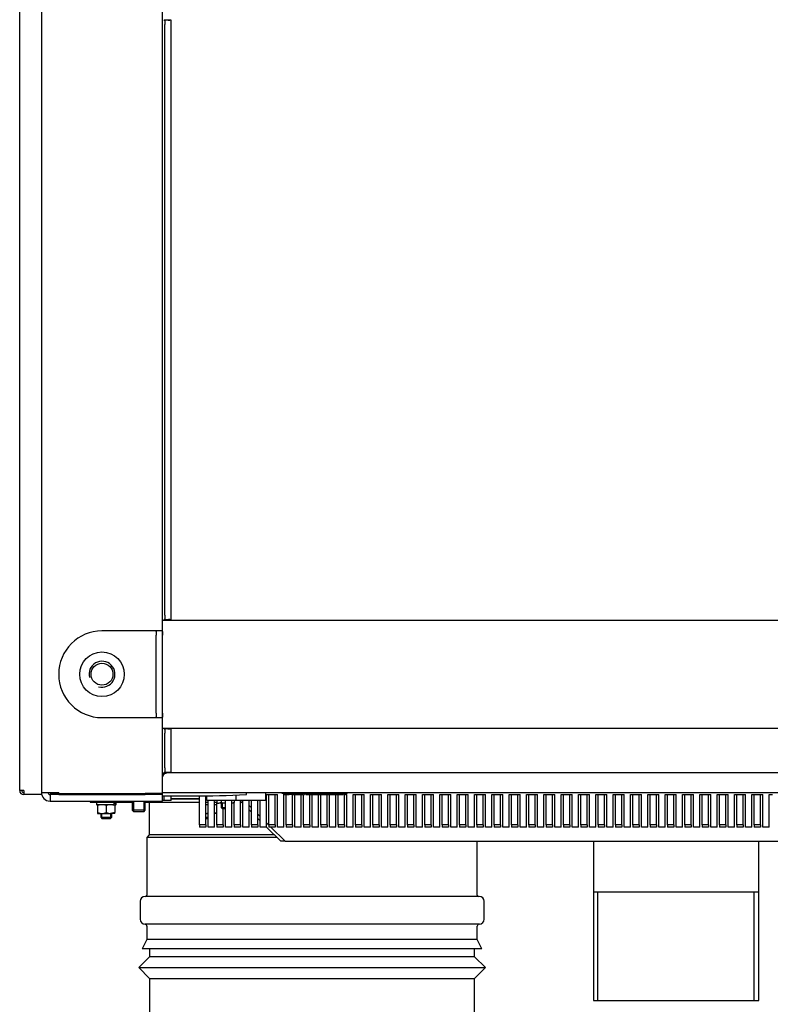
# Model space of a CAD drawing. Units: millimetres. Extents: x 775 to 9250, y 536 to 9043.
# Drawn here: x 4906 to 5252, y 4998 to 5452 of the extents above; entities that cross this region are included whole.
import ezdxf

# ---------------------------------------------------------------- set-up
doc = ezdxf.new("R2010")
doc.units = ezdxf.units.MM
for name, color, linetype in [('530650283-C_FLOO', 7, 'Continuous'), ('530650539-A_PLIN', 7, 'Continuous'), ('530650540-A_PLIN', 7, 'Continuous'), ('530650565-A_PLIN', 7, 'Continuous'), ('532511062-A_WESS', 7, 'Continuous'), ('Default', 7, 'Continuous'), ('DUMMY_563404155-', 7, 'Continuous'), ('M12_HANK_BUSH', 7, 'Continuous')]:
    doc.layers.add(name, color=color, linetype=linetype)

# ---------------------------------------------------------------- blocks, each defined once
blk = doc.blocks.new('SE4')
at = {"layer": '530650283-C_FLOO', "color": 7, "linetype": 'Continuous'}
blk.add_line((5537.87, 5104.83), (4973.89, 5104.83), dxfattribs=at)
at = {"layer": '530650539-A_PLIN', "color": 7, "linetype": 'Continuous'}
for p, q in [((4915.88, 5881.83), (4915.88, 5095.83)), ((4971.88, 5168.33), (4971.88, 5706.33)), ((4963.88, 5170.33), (4943.88, 5170.33)), ((4971.44, 5170.33), (4963.88, 5170.33)), ((4968.88, 5132.33), (4968.88, 5168.33)), ((4971.88, 5132.33), (4971.88, 5168.33)), ((4943.88, 5130.33), (4963.88, 5130.33)), ((4963.88, 5130.33), (4971.44, 5130.33)), ((4971.88, 5095.33), (4971.88, 5132.33)), ((4915.88, 5095.83), (4923.88, 5095.83)), ((4923.88, 5094.83), (4919.88, 5094.83)), ((4919.88, 5094.83), (4919.88, 5091.83)), ((4923.88, 5095.33), (4923.88, 5095.83)), ((4923.88, 5095.33), (4963.88, 5095.33)), ((4923.88, 5094.83), (4963.88, 5094.83)), ((4971.88, 5095.33), (4963.88, 5095.33)), ((4971.88, 5094.83), (4963.88, 5094.83)), ((4971.88, 5091.83), (4971.88, 5094.83)), ((4919.88, 5091.83), (4923.88, 5091.83)), ((4923.88, 5091.83), (4963.88, 5091.83)), ((4963.88, 5091.83), (4971.88, 5091.83))]:
    blk.add_line(p, q, dxfattribs=at)
for centre, radius, start, end in [((4943.88, 5150.33), 20, 90, 180), ((4943.88, 5150.33), 20, 180, 270), ((4919.88, 5095.83), 4, 180, 270), ((4919.88, 5095.83), 1, 180, 270)]:
    blk.add_arc(centre, radius, start, end, dxfattribs=at)
for points, knots in [([(4968.61, 5170.33), (4968.68, 5170.33), (4968.74, 5170.27), (4968.82, 5170.07), (4968.84, 5169.93), (4968.87, 5169.56), (4968.88, 5169.33), (4968.88, 5168.85), (4968.88, 5168.59), (4968.88, 5168.33)], [0, 0, 0, 0, 0.25, 0.25, 0.5, 0.5, 0.75, 0.75, 1, 1, 1, 1]), ([(4971.44, 5170.33), (4971.46, 5170.33), (4971.5, 5170.32), (4971.55, 5170.31), (4971.6, 5170.29), (4971.64, 5170.26), (4971.68, 5170.22), (4971.71, 5170.18), (4971.74, 5170.12), (4971.77, 5170.06), (4971.8, 5169.99), (4971.81, 5169.91), (4971.83, 5169.83), (4971.85, 5169.69), (4971.87, 5169.45), (4971.88, 5169.16), (4971.88, 5168.91), (4971.88, 5168.72), (4971.88, 5168.52), (4971.88, 5168.39), (4971.88, 5168.33)], [0, 0, 0, 0, 0.047419, 0.094747, 0.1419, 0.188792, 0.235338, 0.28146, 0.327078, 0.372129, 0.416558, 0.460314, 0.503352, 0.545637, 0.667642, 0.782933, 0.838506, 0.892981, 0.94669, 1, 1, 1, 1]), ([(4968.88, 5132.33), (4968.88, 5132.06), (4968.88, 5131.8), (4968.88, 5131.32), (4968.87, 5131.1), (4968.84, 5130.73), (4968.82, 5130.58), (4968.74, 5130.38), (4968.68, 5130.33), (4968.61, 5130.33)], [0, 0, 0, 0, 0.25, 0.25, 0.5, 0.5, 0.75, 0.75, 1, 1, 1, 1]), ([(4971.88, 5132.33), (4971.88, 5132.29), (4971.88, 5132.21), (4971.88, 5132.09), (4971.88, 5131.97), (4971.88, 5131.85), (4971.88, 5131.73), (4971.88, 5131.62), (4971.88, 5131.5), (4971.88, 5131.4), (4971.87, 5131.29), (4971.87, 5131.19), (4971.86, 5131.09), (4971.85, 5131), (4971.84, 5130.84), (4971.8, 5130.65), (4971.73, 5130.49), (4971.64, 5130.39), (4971.55, 5130.34), (4971.48, 5130.33), (4971.44, 5130.33)], [0, 0, 0, 0, 0.032792, 0.065678, 0.09875, 0.132091, 0.165783, 0.199899, 0.234509, 0.269669, 0.305419, 0.341791, 0.378807, 0.41648, 0.45482, 0.583727, 0.718668, 0.811292, 0.905295, 1, 1, 1, 1])]:
    blk.add_open_spline(points, degree=3, knots=knots, dxfattribs=at)
at = {"layer": '530650540-A_PLIN', "color": 7, "linetype": 'Continuous'}
for p, q in [((4971.88, 5175.33), (5539.88, 5175.33)), ((5539.88, 5125.33), (4971.88, 5125.33))]:
    blk.add_line(p, q, dxfattribs=at)
at = {"layer": '530650565-A_PLIN', "color": 7, "linetype": 'Continuous'}
for p, q in [((4972.88, 5452.08), (4972.73, 5452.08)), ((4972.88, 5452.08), (4972.88, 5450.08)), ((4975.88, 5452.08), (4972.88, 5452.08)), ((4975.88, 5450.08), (4975.88, 5452.08)), ((4972.88, 5177.58), (4972.88, 5450.08)), ((4975.88, 5177.58), (4975.88, 5450.08)), ((4972.73, 5175.58), (4972.88, 5175.58)), ((4972.88, 5177.58), (4972.88, 5175.58)), ((4972.88, 5175.58), (4975.88, 5175.58)), ((4975.88, 5175.58), (4975.88, 5177.58)), ((4972.88, 5125.08), (4972.73, 5125.08)), ((4975.88, 5125.08), (4972.88, 5125.08)), ((4972.88, 5125.08), (4972.88, 5123.08)), ((4975.88, 5123.08), (4975.88, 5125.08)), ((4972.88, 5107.08), (4972.88, 5123.08)), ((4975.88, 5107.08), (4975.88, 5123.08)), ((4972.88, 5107.08), (4972.88, 5105.08)), ((4975.88, 5105.08), (4975.88, 5107.08)), ((4972.73, 5105.08), (4972.88, 5105.08)), ((4972.88, 5105.08), (4975.88, 5105.08)), ((4919.88, 5095.83), (4919.88, 5095.33)), ((4919.88, 5095.33), (4923.88, 5095.33)), ((4961.88, 5095.33), (4961.88, 5094.83)), ((4971.88, 5094.83), (4971.88, 5095.33))]:
    blk.add_line(p, q, dxfattribs=at)
for points, knots in [([(4972.38, 5452.32), (4972.41, 5452.29), (4972.44, 5452.26), (4972.51, 5452.18), (4972.56, 5452.14), (4972.65, 5452.09), (4972.69, 5452.08), (4972.73, 5452.08)], [0.6816165, 0.6816165, 0.6816165, 0.6816165, 0.75, 0.75, 0.875, 0.875, 1, 1, 1, 1]), ([(4973.9, 5452.32), (4973.9, 5452.32), (4974.01, 5452.28), (4974.19, 5452.23), (4974.45, 5452.17), (4974.67, 5452.13), (4974.89, 5452.1), (4975.08, 5452.08), (4975.2, 5452.08), (4975.26, 5452.08)], [0.6032746, 0.6032746, 0.6032746, 0.6032746, 0.6061646, 0.6815055, 0.7434402, 0.8065445, 0.8705332, 0.9351159, 1, 1, 1, 1]), ([(4972.73, 5175.58), (4972.69, 5175.58), (4972.65, 5175.56), (4972.56, 5175.51), (4972.51, 5175.47), (4972.44, 5175.4), (4972.41, 5175.37), (4972.38, 5175.33)], [0, 0, 0, 0, 0.125, 0.125, 0.25, 0.25, 0.3183835, 0.3183835, 0.3183835, 0.3183835]), ([(4975.26, 5175.58), (4975.22, 5175.58), (4975.15, 5175.58), (4975.03, 5175.57), (4974.91, 5175.56), (4974.78, 5175.54), (4974.64, 5175.52), (4974.5, 5175.49), (4974.36, 5175.46), (4974.21, 5175.43), (4974.06, 5175.39), (4973.96, 5175.35), (4973.9, 5175.34), (4973.9, 5175.34)], [0, 0, 0, 0, 0.0405989, 0.0811228, 0.1215001, 0.1616595, 0.2015296, 0.2410397, 0.28012, 0.3187017, 0.3567161, 0.3941026, 0.396995, 0.396995, 0.396995, 0.396995]), ([(4972.38, 5125.32), (4972.41, 5125.29), (4972.44, 5125.26), (4972.51, 5125.18), (4972.56, 5125.14), (4972.65, 5125.09), (4972.69, 5125.08), (4972.73, 5125.08)], [0.6816165, 0.6816165, 0.6816165, 0.6816165, 0.75, 0.75, 0.875, 0.875, 1, 1, 1, 1]), ([(4973.9, 5125.32), (4973.9, 5125.32), (4974.01, 5125.28), (4974.19, 5125.23), (4974.45, 5125.17), (4974.67, 5125.13), (4974.89, 5125.1), (4975.08, 5125.08), (4975.2, 5125.08), (4975.26, 5125.08)], [0.6032746, 0.6032746, 0.6032746, 0.6032746, 0.6061646, 0.6815055, 0.7434402, 0.8065445, 0.8705332, 0.9351159, 1, 1, 1, 1]), ([(4975.26, 5105.08), (4975.22, 5105.08), (4975.15, 5105.08), (4975.03, 5105.07), (4974.91, 5105.06), (4974.78, 5105.04), (4974.64, 5105.02), (4974.5, 5104.99), (4974.36, 5104.96), (4974.21, 5104.93), (4974.06, 5104.89), (4973.91, 5104.84), (4973.76, 5104.79), (4973.61, 5104.74), (4973.46, 5104.68), (4973.32, 5104.62), (4973.18, 5104.56), (4972.92, 5104.43), (4972.57, 5104.22), (4972.24, 5103.92), (4972.05, 5103.66), (4971.96, 5103.47), (4971.89, 5103.28), (4971.89, 5103.14), (4971.88, 5103.08)], [0, 0, 0, 0, 0.040599, 0.081123, 0.1215, 0.161659, 0.20153, 0.24104, 0.28012, 0.318702, 0.356716, 0.394103, 0.430807, 0.466777, 0.501961, 0.536312, 0.569782, 0.602331, 0.722582, 0.827045, 0.873884, 0.91775, 0.959454, 1, 1, 1, 1]), ([(4972.73, 5105.08), (4972.69, 5105.08), (4972.65, 5105.06), (4972.56, 5105.01), (4972.51, 5104.97), (4972.41, 5104.87), (4972.36, 5104.81), (4972.27, 5104.67), (4972.22, 5104.58), (4972.08, 5104.31), (4972.01, 5104.08), (4971.93, 5103.72), (4971.91, 5103.6), (4971.89, 5103.34), (4971.88, 5103.21), (4971.88, 5103.08)], [0, 0, 0, 0, 0.125, 0.125, 0.25, 0.25, 0.375, 0.375, 0.5, 0.5, 0.75, 0.75, 0.875, 0.875, 1, 1, 1, 1])]:
    blk.add_open_spline(points, degree=3, knots=knots, dxfattribs=at)
at = {"layer": '532511062-A_WESS', "color": 7, "linetype": 'Continuous'}
for p, q in [((4965.88, 5020.03), (4960.88, 5015.03)), ((4965.88, 5023.58), (4965.88, 5020.03)), ((5115.88, 5020.03), (4965.88, 5020.03)), ((5115.88, 5020.03), (5115.88, 5023.58)), ((5120.88, 5015.03), (5115.88, 5020.03)), ((4960.88, 5015.03), (5120.88, 5015.03)), ((4960.88, 5015.03), (4965.88, 5010.03)), ((5115.88, 5010.03), (5120.88, 5015.03)), ((4965.88, 5010.03), (5115.88, 5010.03)), ((4965.88, 5010.03), (4965.88, 4970.92)), ((5115.88, 4970.92), (5115.88, 5010.03))]:
    blk.add_line(p, q, dxfattribs=at)
at = {"layer": 'DUMMY_563404155-', "color": 7, "linetype": 'Continuous'}
for p, q in [((4905.88, 5096.73), (4905.88, 5777.93)), ((4907.78, 5096.73), (4905.88, 5096.73)), ((4907.78, 5096.73), (4907.78, 5094.83)), ((4916.01, 5094.83), (4907.78, 5094.83)), ((4934.98, 5094.83), (4934.98, 5095.33)), ((4935.88, 5095.33), (4935.88, 5094.83)), ((4938.38, 5095.33), (4938.38, 5094.83)), ((4945.94, 5094.83), (4945.94, 5095.33)), ((4956.18, 5095.33), (4956.18, 5095.06)), ((4971.88, 5095.83), (5271.85, 5095.83)), ((4971.88, 5095.83), (5271.85, 5095.83)), ((4972.53, 5092.08), (4972.53, 5094.29)), ((4975.83, 5092.08), (4975.83, 5094.24)), ((4975.83, 5092.83), (4988.88, 5092.83)), ((4988.88, 5092.83), (4975.83, 5092.83)), ((4980.81, 5094.22), (4985.96, 5094.22)), ((4988.88, 5080.83), (4988.88, 5094.23)), ((4991.88, 5080.83), (4991.88, 5094.25)), ((4991.88, 5092.83), (4992.28, 5092.83)), ((4992.28, 5092.83), (4991.88, 5092.83)), ((4992.28, 5092.08), (4992.28, 5094.26)), ((5005.88, 5092.08), (5005.88, 5094.62)), ((5010.58, 5095.06), (5010.58, 5095.83)), ((5019.48, 5092.08), (5019.48, 5095.83)), ((5019.88, 5094.83), (5024.88, 5094.83)), ((5019.88, 5079.83), (5019.88, 5094.83)), ((5020.88, 5080.83), (5020.88, 5094.83)), ((5023.88, 5080.83), (5023.88, 5094.83)), ((5024.88, 5079.83), (5024.88, 5094.83)), ((5027.09, 5095.33), (5027.09, 5095.83)), ((5030.09, 5095.33), (5027.09, 5095.33)), ((5027.86, 5094.83), (5027.86, 5095.33)), ((5027.86, 5094.83), (5028.84, 5094.83)), ((5027.88, 5079.83), (5027.88, 5094.83)), ((5028.84, 5094.83), (5028.84, 5095.33)), ((5028.84, 5094.83), (5029.23, 5094.83)), ((5028.88, 5080.83), (5028.88, 5094.83)), ((5029.23, 5094.83), (5029.23, 5095.33)), ((5029.23, 5094.83), (5030.21, 5094.83)), ((5054.09, 5095.33), (5030.09, 5095.33)), ((5030.21, 5094.83), (5030.21, 5095.33)), ((5030.21, 5094.83), (5030.23, 5094.83)), ((5030.48, 5095.33), (5030.48, 5094.76)), ((5030.52, 5095.33), (5030.52, 5094.76)), ((5031.33, 5094.83), (5030.52, 5094.83)), ((5031.45, 5095.33), (5031.45, 5094.76)), ((5031.45, 5094.83), (5033.8, 5094.83)), ((5031.88, 5080.83), (5031.88, 5094.83)), ((5032.88, 5079.83), (5032.88, 5094.83)), ((5033.5, 5094.83), (5034.33, 5094.83)), ((5033.8, 5094.83), (5033.8, 5095.33)), ((5034.33, 5094.83), (5034.33, 5095.33)), ((5034.33, 5094.83), (5034.73, 5094.83)), ((5034.73, 5094.83), (5034.73, 5095.33)), ((5034.73, 5094.83), (5036.28, 5094.83)), ((5035.88, 5079.83), (5035.88, 5094.83)), ((5036.26, 5094.83), (5036.26, 5094.76)), ((5036.28, 5094.83), (5036.28, 5095.33)), ((5036.28, 5094.83), (5036.66, 5094.83)), ((5036.66, 5094.83), (5036.66, 5095.33)), ((5036.88, 5080.83), (5036.88, 5094.83)), ((5037.32, 5094.83), (5037.32, 5095.33)), ((5037.32, 5094.83), (5037.71, 5094.83)), ((5037.71, 5094.83), (5037.71, 5095.33)), ((5038.1, 5094.83), (5038.1, 5095.33)), ((5038.1, 5094.83), (5038.55, 5094.83)), ((5038.5, 5094.76), (5038.5, 5094.83)), ((5038.55, 5094.83), (5038.55, 5095.33)), ((5038.55, 5094.83), (5038.89, 5094.83)), ((5038.89, 5094.83), (5038.89, 5095.33)), ((5038.89, 5094.83), (5040.13, 5094.83)), ((5039.88, 5080.83), (5039.88, 5094.83)), ((5040.13, 5094.83), (5040.13, 5095.33)), ((5040.13, 5094.83), (5040.45, 5094.83)), ((5040.45, 5094.83), (5040.45, 5095.33)), ((5040.45, 5094.83), (5040.87, 5094.83)), ((5040.87, 5094.83), (5040.87, 5095.33)), ((5040.88, 5079.83), (5040.88, 5094.83)), ((5041.17, 5094.83), (5041.17, 5095.33)), ((5041.17, 5094.83), (5041.55, 5094.83)), ((5041.55, 5094.83), (5041.55, 5095.33)), ((5041.55, 5094.83), (5042.41, 5094.83)), ((5042.41, 5094.83), (5042.41, 5095.33)), ((5042.41, 5094.83), (5042.76, 5094.83)), ((5042.76, 5094.83), (5042.76, 5095.33)), ((5042.76, 5094.83), (5043.62, 5094.83)), ((5043.62, 5094.83), (5043.62, 5095.33)), ((5043.62, 5094.83), (5043.99, 5094.83)), ((5043.88, 5079.83), (5043.88, 5094.83)), ((5043.99, 5094.83), (5043.99, 5095.33)), ((5043.99, 5094.83), (5045.34, 5094.83)), ((5044.52, 5094.83), (5044.52, 5094.76)), ((5044.88, 5080.83), (5044.88, 5094.83)), ((5045.34, 5094.83), (5045.34, 5095.33)), ((5045.51, 5094.83), (5045.51, 5095.33)), ((5045.51, 5094.83), (5046, 5094.83)), ((5045.75, 5094.83), (5045.75, 5094.76)), ((5045.89, 5094.83), (5045.89, 5094.76)), ((5046, 5094.83), (5046, 5095.33)), ((5046, 5094.83), (5047.72, 5094.83)), ((5047.72, 5094.83), (5047.72, 5095.33)), ((5047.72, 5094.83), (5048.11, 5094.83)), ((5047.88, 5080.83), (5047.88, 5094.83)), ((5048.11, 5094.83), (5048.11, 5095.33)), ((5048.11, 5094.83), (5049.58, 5094.83)), ((5048.13, 5094.83), (5048.13, 5095.33)), ((5048.6, 5095.33), (5048.6, 5094.76)), ((5048.6, 5094.83), (5051.44, 5094.83)), ((5048.88, 5079.83), (5048.88, 5094.83)), ((5049.75, 5094.83), (5051.96, 5094.83)), ((5050.44, 5094.83), (5051.58, 5094.83)), ((5051.44, 5094.76), (5051.44, 5095.33)), ((5051.83, 5094.83), (5051.83, 5095.33)), ((5051.83, 5094.83), (5052.05, 5094.83)), ((5051.88, 5079.83), (5051.88, 5094.83)), ((5052.05, 5094.83), (5052.05, 5095.33)), ((5052.05, 5094.83), (5053.43, 5094.83)), ((5052.58, 5094.76), (5052.58, 5094.83)), ((5052.88, 5080.83), (5052.88, 5094.83)), ((5053.27, 5094.76), (5053.27, 5094.83)), ((5053.43, 5094.83), (5053.43, 5095.33)), ((5053.43, 5094.83), (5053.83, 5094.83)), ((5053.83, 5094.83), (5053.83, 5095.33)), ((5053.83, 5094.83), (5053.85, 5094.83)), ((5053.85, 5094.83), (5053.85, 5095.33)), ((5053.85, 5094.83), (5054.24, 5094.83)), ((5057.09, 5095.33), (5054.09, 5095.33)), ((5054.24, 5094.83), (5054.24, 5095.33)), ((5054.24, 5094.83), (5055.22, 5094.83)), ((5055.22, 5094.83), (5055.22, 5095.33)), ((5055.55, 5094.83), (5056.27, 5094.83)), ((5055.88, 5080.83), (5055.88, 5094.83)), ((5056.27, 5094.76), (5056.27, 5095.33)), ((5056.54, 5094.83), (5056.88, 5094.83)), ((5056.88, 5079.83), (5056.88, 5094.83)), ((5057.09, 5095.33), (5057.09, 5095.83)), ((5059.88, 5094.83), (5064.88, 5094.83)), ((5059.88, 5079.83), (5059.88, 5094.83)), ((5060.88, 5080.83), (5060.88, 5094.83)), ((5063.88, 5080.83), (5063.88, 5094.83)), ((5064.88, 5079.83), (5064.88, 5094.83)), ((5067.88, 5094.83), (5072.88, 5094.83)), ((5067.88, 5079.83), (5067.88, 5094.83)), ((5068.88, 5080.83), (5068.88, 5094.83)), ((5071.88, 5080.83), (5071.88, 5094.83)), ((5072.88, 5079.83), (5072.88, 5094.83)), ((5075.88, 5094.83), (5080.88, 5094.83)), ((5075.88, 5079.83), (5075.88, 5094.83)), ((5076.88, 5080.83), (5076.88, 5094.83)), ((5079.88, 5080.83), (5079.88, 5094.83)), ((5080.88, 5079.83), (5080.88, 5094.83)), ((5083.88, 5094.83), (5088.88, 5094.83)), ((5083.88, 5079.83), (5083.88, 5094.83)), ((5084.88, 5080.83), (5084.88, 5094.83)), ((5087.88, 5080.83), (5087.88, 5094.83)), ((5088.88, 5079.83), (5088.88, 5094.83)), ((5091.88, 5094.83), (5096.88, 5094.83)), ((5091.88, 5079.83), (5091.88, 5094.83)), ((5092.88, 5080.83), (5092.88, 5094.83)), ((5095.88, 5080.83), (5095.88, 5094.83)), ((5096.88, 5079.83), (5096.88, 5094.83)), ((5099.88, 5094.83), (5104.88, 5094.83)), ((5099.88, 5079.83), (5099.88, 5094.83)), ((5100.88, 5080.83), (5100.88, 5094.83)), ((5103.88, 5080.83), (5103.88, 5094.83)), ((5104.88, 5079.83), (5104.88, 5094.83)), ((5107.88, 5094.83), (5112.88, 5094.83)), ((5107.88, 5079.83), (5107.88, 5094.83)), ((5108.88, 5080.83), (5108.88, 5094.83)), ((5111.88, 5080.83), (5111.88, 5094.83)), ((5112.88, 5079.83), (5112.88, 5094.83)), ((5115.88, 5094.83), (5120.88, 5094.83)), ((5115.88, 5079.83), (5115.88, 5094.83)), ((5116.88, 5080.83), (5116.88, 5094.83)), ((5119.88, 5080.83), (5119.88, 5094.83)), ((5120.88, 5079.83), (5120.88, 5094.83)), ((5123.88, 5094.83), (5128.88, 5094.83)), ((5123.88, 5079.83), (5123.88, 5094.83)), ((5124.88, 5080.83), (5124.88, 5094.83)), ((5127.88, 5080.83), (5127.88, 5094.83)), ((5128.88, 5079.83), (5128.88, 5094.83)), ((5131.88, 5094.83), (5136.88, 5094.83)), ((5131.88, 5079.83), (5131.88, 5094.83)), ((5132.88, 5080.83), (5132.88, 5094.83)), ((5135.88, 5080.83), (5135.88, 5094.83)), ((5136.88, 5079.83), (5136.88, 5094.83)), ((5139.88, 5094.83), (5144.88, 5094.83)), ((5139.88, 5079.83), (5139.88, 5094.83)), ((5140.88, 5080.83), (5140.88, 5094.83)), ((5143.88, 5080.83), (5143.88, 5094.83)), ((5144.88, 5079.83), (5144.88, 5094.83)), ((5147.88, 5094.83), (5152.88, 5094.83)), ((5147.88, 5079.83), (5147.88, 5094.83)), ((5148.88, 5080.83), (5148.88, 5094.83)), ((5151.88, 5080.83), (5151.88, 5094.83)), ((5152.88, 5079.83), (5152.88, 5094.83)), ((5155.88, 5094.83), (5160.88, 5094.83)), ((5155.88, 5079.83), (5155.88, 5094.83)), ((5156.88, 5080.83), (5156.88, 5094.83)), ((5159.88, 5080.83), (5159.88, 5094.83)), ((5160.88, 5079.83), (5160.88, 5094.83)), ((5163.88, 5094.83), (5168.88, 5094.83)), ((5163.88, 5079.83), (5163.88, 5094.83)), ((5164.88, 5080.83), (5164.88, 5094.83)), ((5167.88, 5080.83), (5167.88, 5094.83)), ((5168.88, 5079.83), (5168.88, 5094.83)), ((5171.88, 5094.83), (5176.88, 5094.83)), ((5171.88, 5079.83), (5171.88, 5094.83)), ((5172.88, 5080.83), (5172.88, 5094.83)), ((5175.88, 5080.83), (5175.88, 5094.83)), ((5176.88, 5079.83), (5176.88, 5094.83)), ((5179.88, 5094.83), (5184.88, 5094.83)), ((5179.88, 5079.83), (5179.88, 5094.83)), ((5180.88, 5080.83), (5180.88, 5094.83)), ((5183.88, 5080.83), (5183.88, 5094.83)), ((5184.88, 5079.83), (5184.88, 5094.83)), ((5187.88, 5094.83), (5192.88, 5094.83)), ((5187.88, 5079.83), (5187.88, 5094.83)), ((5188.88, 5080.83), (5188.88, 5094.83)), ((5191.88, 5080.83), (5191.88, 5094.83)), ((5192.88, 5079.83), (5192.88, 5094.83)), ((5195.88, 5094.83), (5200.88, 5094.83)), ((5195.88, 5079.83), (5195.88, 5094.83)), ((5196.88, 5080.83), (5196.88, 5094.83)), ((5199.88, 5080.83), (5199.88, 5094.83)), ((5200.88, 5079.83), (5200.88, 5094.83)), ((5203.88, 5094.83), (5208.88, 5094.83)), ((5203.88, 5079.83), (5203.88, 5094.83)), ((5204.88, 5080.83), (5204.88, 5094.83)), ((5207.88, 5080.83), (5207.88, 5094.83)), ((5208.88, 5079.83), (5208.88, 5094.83)), ((5211.88, 5094.83), (5216.88, 5094.83)), ((5211.88, 5079.83), (5211.88, 5094.83)), ((5212.88, 5080.83), (5212.88, 5094.83)), ((5215.88, 5080.83), (5215.88, 5094.83)), ((5216.88, 5079.83), (5216.88, 5094.83)), ((5219.88, 5094.83), (5224.88, 5094.83)), ((5219.88, 5079.83), (5219.88, 5094.83)), ((5220.88, 5080.83), (5220.88, 5094.83)), ((5223.88, 5080.83), (5223.88, 5094.83)), ((5224.88, 5079.83), (5224.88, 5094.83)), ((5227.88, 5094.83), (5232.88, 5094.83)), ((5227.88, 5079.83), (5227.88, 5094.83)), ((5228.88, 5080.83), (5228.88, 5094.83)), ((5231.88, 5080.83), (5231.88, 5094.83)), ((5232.88, 5079.83), (5232.88, 5094.83)), ((5235.88, 5094.83), (5240.88, 5094.83)), ((5235.88, 5079.83), (5235.88, 5094.83)), ((5236.88, 5080.83), (5236.88, 5094.83)), ((5239.88, 5080.83), (5239.88, 5094.83)), ((5240.88, 5079.83), (5240.88, 5094.83)), ((5243.88, 5094.83), (5248.88, 5094.83)), ((5243.88, 5079.83), (5243.88, 5094.83)), ((5244.88, 5080.83), (5244.88, 5094.83)), ((5247.88, 5080.83), (5247.88, 5094.83)), ((5248.88, 5079.83), (5248.88, 5094.83)), ((5251.88, 5094.83), (5253.38, 5094.83)), ((5251.88, 5079.83), (5251.88, 5094.83)), ((4938.38, 5091.83), (4938.38, 5091.33)), ((4938.38, 5091.33), (4957.88, 5091.33)), ((4941.31, 5091.33), (4941.31, 5090.13)), ((4949.66, 5090.13), (4941.31, 5090.13)), ((4941.88, 5089.77), (4941.88, 5090.13)), ((4941.88, 5089.77), (4941.88, 5086.48)), ((4945.88, 5089.77), (4945.88, 5086.48)), ((4949.88, 5089.77), (4947.88, 5090.13)), ((4949.75, 5090.13), (4950.26, 5090.13)), ((4949.88, 5090.13), (4949.88, 5089.77)), ((4949.88, 5089.77), (4949.88, 5086.48)), ((4950.46, 5090.13), (4950.26, 5090.13)), ((4950.46, 5090.13), (4950.46, 5091.33)), ((4957.88, 5091.83), (4957.88, 5087.58)), ((4958.5, 5086.96), (4958.5, 5091.83)), ((4963.27, 5086.96), (4963.27, 5091.83)), ((4963.88, 5087.58), (4963.88, 5091.83)), ((4963.88, 5091.33), (4988.81, 5091.33)), ((4965.73, 5091.33), (4965.73, 5076.26)), ((4972.53, 5092.08), (4971.88, 5092.08)), ((4975.83, 5092.08), (4972.53, 5092.08)), ((4988.81, 5091.33), (4988.81, 5090.13)), ((4988.88, 5090.13), (4988.81, 5090.13)), ((4991.88, 5091.33), (4992.88, 5091.33)), ((4992.88, 5090.13), (4991.88, 5090.13)), ((5005.88, 5092.08), (4992.28, 5092.08)), ((4992.88, 5079.83), (4992.88, 5092.08)), ((4995.88, 5079.83), (4995.88, 5092.08)), ((4995.88, 5091.33), (4996.88, 5091.33)), ((4996.88, 5090.13), (4995.88, 5090.13)), ((4996.88, 5089.86), (4995.88, 5090.04)), ((4996.84, 5092.08), (4996.84, 5091.14)), ((4996.84, 5091.14), (4997.38, 5090.83)), ((4996.88, 5080.83), (4996.88, 5091.12)), ((4997.38, 5090.83), (4997.85, 5090.83)), ((4998.86, 5091.14), (4997.85, 5090.83)), ((5000.88, 5090.83), (4997.85, 5090.83)), ((4998.86, 5092.08), (4998.86, 5091.14)), ((4998.88, 5090.83), (4998.88, 5088.83)), ((4998.88, 5088.83), (5000.88, 5088.83)), ((4998.88, 5088.83), (4999.38, 5088.33)), ((4999.31, 5090.83), (4999.31, 5088.4)), ((4999.38, 5088.33), (5000.88, 5088.33)), ((4999.88, 5080.83), (4999.88, 5088.33)), ((5000.88, 5079.83), (5000.88, 5092.08)), ((5003.88, 5079.83), (5003.88, 5092.08)), ((5004.92, 5091.14), (5003.91, 5090.83)), ((5004.38, 5090.83), (5003.91, 5090.83)), ((5004.38, 5090.83), (5004.92, 5091.14)), ((5004.88, 5080.83), (5004.88, 5091.12)), ((5004.92, 5092.08), (5004.92, 5091.14)), ((5019.48, 5092.08), (5005.88, 5092.08)), ((5007.88, 5080.83), (5007.88, 5092.08)), ((5007.88, 5091.83), (5008.88, 5090.83)), ((5007.88, 5091.33), (5008.38, 5091.33)), ((5008.88, 5079.83), (5008.88, 5092.08)), ((5011.88, 5079.83), (5011.88, 5092.08)), ((5011.88, 5089.83), (5012.88, 5088.83)), ((5011.88, 5089.83), (5012.88, 5088.83)), ((5012.88, 5080.83), (5012.88, 5092.08)), ((5015.88, 5080.83), (5015.88, 5092.08)), ((5016.88, 5079.83), (5016.88, 5092.08)), ((4941.88, 5086.48), (4941.88, 5086.13)), ((4941.88, 5086.13), (4943.88, 5086.13)), ((4943.38, 5086.13), (4943.38, 5084.33)), ((4943.38, 5084.33), (4948.38, 5084.33)), ((4943.38, 5084.33), (4943.88, 5083.83)), ((4943.87, 5083.84), (4943.87, 5086.13)), ((4943.88, 5086.13), (4947.88, 5086.13)), ((4943.88, 5083.83), (4947.88, 5083.83)), ((4949.88, 5086.48), (4947.88, 5086.13)), ((4949.88, 5086.13), (4947.88, 5086.13)), ((4947.88, 5083.83), (4948.38, 5084.33)), ((4947.89, 5083.84), (4947.89, 5086.13)), ((4948.38, 5084.33), (4948.38, 5086.13)), ((4949.88, 5086.13), (4949.88, 5086.48)), ((4963.88, 5087.58), (4957.88, 5087.58)), ((4957.88, 5087.58), (4958.63, 5086.83)), ((4963.13, 5086.83), (4958.63, 5086.83)), ((4963.13, 5086.83), (4963.88, 5087.58)), ((4991.88, 5086.13), (4992.88, 5086.13)), ((4991.88, 5084.33), (4992.88, 5084.33)), ((4991.88, 5083.83), (4992.88, 5083.83)), ((4996.88, 5086.39), (4995.88, 5086.22)), ((4996.88, 5086.13), (4995.88, 5086.13)), ((5011.88, 5087.83), (5012.88, 5086.83)), ((5015.88, 5085.83), (5016.88, 5084.83)), ((5015.88, 5085.83), (5016.88, 5084.83)), ((5015.88, 5083.83), (5016.88, 5082.83)), ((4991.88, 5080.83), (4988.88, 5080.83)), ((4988.88, 5080.83), (4988.88, 5079.83)), ((4991.88, 5079.83), (4988.88, 5079.83)), ((4991.88, 5080.83), (4991.88, 5079.83)), ((4995.88, 5079.83), (4992.88, 5079.83)), ((4996.88, 5080.83), (4996.88, 5079.83)), ((4999.88, 5080.83), (4996.88, 5080.83)), ((4999.88, 5079.83), (4996.88, 5079.83)), ((4999.88, 5080.83), (4999.88, 5079.83)), ((5003.88, 5079.83), (5000.88, 5079.83)), ((5004.88, 5080.83), (5004.88, 5079.83)), ((5007.88, 5080.83), (5004.88, 5080.83)), ((5007.88, 5079.83), (5004.88, 5079.83)), ((5007.88, 5080.83), (5007.88, 5079.83)), ((5011.88, 5079.83), (5008.88, 5079.83)), ((5012.88, 5080.83), (5012.88, 5079.83)), ((5015.88, 5080.83), (5012.88, 5080.83)), ((5015.88, 5079.83), (5012.88, 5079.83)), ((5015.88, 5080.83), (5015.88, 5079.83)), ((5019.88, 5079.83), (5016.88, 5079.83)), ((5019.88, 5081.83), (5020.88, 5080.83)), ((5019.88, 5081.83), (5020.88, 5080.83)), ((5019.88, 5079.83), (5026.38, 5073.33)), ((5020.88, 5080.83), (5020.88, 5079.83)), ((5023.88, 5080.83), (5020.88, 5080.83)), ((5023.88, 5079.83), (5020.88, 5079.83)), ((5021.88, 5079.83), (5028.38, 5073.33)), ((5021.88, 5079.83), (5028.38, 5073.33)), ((5023.88, 5080.83), (5023.88, 5079.83)), ((5027.88, 5079.83), (5024.88, 5079.83)), ((5028.88, 5080.83), (5028.88, 5079.83)), ((5031.88, 5080.83), (5028.88, 5080.83)), ((5031.88, 5079.83), (5028.88, 5079.83)), ((5031.88, 5080.83), (5031.88, 5079.83)), ((5035.88, 5079.83), (5032.88, 5079.83)), ((5036.88, 5080.83), (5036.88, 5079.83)), ((5039.88, 5080.83), (5036.88, 5080.83)), ((5039.88, 5079.83), (5036.88, 5079.83)), ((5039.88, 5080.83), (5039.88, 5079.83)), ((5043.88, 5079.83), (5040.88, 5079.83)), ((5044.88, 5080.83), (5044.88, 5079.83)), ((5047.88, 5080.83), (5044.88, 5080.83)), ((5047.88, 5079.83), (5044.88, 5079.83)), ((5047.88, 5080.83), (5047.88, 5079.83)), ((5051.88, 5079.83), (5048.88, 5079.83)), ((5052.88, 5080.83), (5052.88, 5079.83)), ((5055.88, 5080.83), (5052.88, 5080.83)), ((5055.88, 5079.83), (5052.88, 5079.83)), ((5055.88, 5080.83), (5055.88, 5079.83)), ((5059.88, 5079.83), (5056.88, 5079.83)), ((5060.88, 5080.83), (5060.88, 5079.83)), ((5063.88, 5080.83), (5060.88, 5080.83)), ((5063.88, 5079.83), (5060.88, 5079.83)), ((5063.88, 5080.83), (5063.88, 5079.83)), ((5067.88, 5079.83), (5064.88, 5079.83)), ((5068.88, 5080.83), (5068.88, 5079.83)), ((5071.88, 5080.83), (5068.88, 5080.83)), ((5071.88, 5079.83), (5068.88, 5079.83)), ((5071.88, 5080.83), (5071.88, 5079.83)), ((5075.88, 5079.83), (5072.88, 5079.83)), ((5076.88, 5080.83), (5076.88, 5079.83)), ((5079.88, 5080.83), (5076.88, 5080.83)), ((5079.88, 5079.83), (5076.88, 5079.83)), ((5079.88, 5080.83), (5079.88, 5079.83)), ((5083.88, 5079.83), (5080.88, 5079.83)), ((5084.88, 5080.83), (5084.88, 5079.83)), ((5087.88, 5080.83), (5084.88, 5080.83)), ((5087.88, 5079.83), (5084.88, 5079.83)), ((5087.88, 5080.83), (5087.88, 5079.83)), ((5091.88, 5079.83), (5088.88, 5079.83)), ((5092.88, 5080.83), (5092.88, 5079.83)), ((5095.88, 5080.83), (5092.88, 5080.83)), ((5095.88, 5079.83), (5092.88, 5079.83)), ((5095.88, 5080.83), (5095.88, 5079.83)), ((5099.88, 5079.83), (5096.88, 5079.83)), ((5100.88, 5080.83), (5100.88, 5079.83)), ((5103.88, 5080.83), (5100.88, 5080.83)), ((5103.88, 5079.83), (5100.88, 5079.83)), ((5103.88, 5080.83), (5103.88, 5079.83)), ((5107.88, 5079.83), (5104.88, 5079.83)), ((5108.88, 5080.83), (5108.88, 5079.83)), ((5111.88, 5080.83), (5108.88, 5080.83)), ((5111.88, 5079.83), (5108.88, 5079.83)), ((5111.88, 5080.83), (5111.88, 5079.83)), ((5115.88, 5079.83), (5112.88, 5079.83)), ((5116.88, 5080.83), (5116.88, 5079.83)), ((5119.88, 5080.83), (5116.88, 5080.83)), ((5119.88, 5079.83), (5116.88, 5079.83)), ((5119.88, 5080.83), (5119.88, 5079.83)), ((5123.88, 5079.83), (5120.88, 5079.83)), ((5124.88, 5080.83), (5124.88, 5079.83)), ((5127.88, 5080.83), (5124.88, 5080.83)), ((5127.88, 5079.83), (5124.88, 5079.83)), ((5127.88, 5080.83), (5127.88, 5079.83)), ((5131.88, 5079.83), (5128.88, 5079.83)), ((5132.88, 5080.83), (5132.88, 5079.83)), ((5135.88, 5080.83), (5132.88, 5080.83)), ((5135.88, 5079.83), (5132.88, 5079.83)), ((5135.88, 5080.83), (5135.88, 5079.83)), ((5139.88, 5079.83), (5136.88, 5079.83)), ((5140.88, 5080.83), (5140.88, 5079.83)), ((5143.88, 5080.83), (5140.88, 5080.83)), ((5143.88, 5079.83), (5140.88, 5079.83)), ((5143.88, 5080.83), (5143.88, 5079.83)), ((5147.88, 5079.83), (5144.88, 5079.83)), ((5148.88, 5080.83), (5148.88, 5079.83)), ((5151.88, 5080.83), (5148.88, 5080.83)), ((5151.88, 5079.83), (5148.88, 5079.83)), ((5151.88, 5080.83), (5151.88, 5079.83)), ((5155.88, 5079.83), (5152.88, 5079.83)), ((5156.88, 5080.83), (5156.88, 5079.83)), ((5159.88, 5080.83), (5156.88, 5080.83)), ((5159.88, 5079.83), (5156.88, 5079.83)), ((5159.88, 5080.83), (5159.88, 5079.83)), ((5163.88, 5079.83), (5160.88, 5079.83)), ((5164.88, 5080.83), (5164.88, 5079.83)), ((5167.88, 5080.83), (5164.88, 5080.83)), ((5167.88, 5079.83), (5164.88, 5079.83)), ((5167.88, 5080.83), (5167.88, 5079.83)), ((5171.88, 5079.83), (5168.88, 5079.83)), ((5172.88, 5080.83), (5172.88, 5079.83)), ((5175.88, 5080.83), (5172.88, 5080.83)), ((5175.88, 5079.83), (5172.88, 5079.83)), ((5175.88, 5080.83), (5175.88, 5079.83)), ((5179.88, 5079.83), (5176.88, 5079.83)), ((5180.88, 5080.83), (5180.88, 5079.83)), ((5183.88, 5080.83), (5180.88, 5080.83)), ((5183.88, 5079.83), (5180.88, 5079.83)), ((5183.88, 5080.83), (5183.88, 5079.83)), ((5187.88, 5079.83), (5184.88, 5079.83)), ((5188.88, 5080.83), (5188.88, 5079.83)), ((5191.88, 5080.83), (5188.88, 5080.83)), ((5191.88, 5079.83), (5188.88, 5079.83)), ((5191.88, 5080.83), (5191.88, 5079.83)), ((5195.88, 5079.83), (5192.88, 5079.83)), ((5196.88, 5080.83), (5196.88, 5079.83)), ((5199.88, 5080.83), (5196.88, 5080.83)), ((5199.88, 5079.83), (5196.88, 5079.83)), ((5199.88, 5080.83), (5199.88, 5079.83)), ((5203.88, 5079.83), (5200.88, 5079.83)), ((5204.88, 5080.83), (5204.88, 5079.83)), ((5207.88, 5080.83), (5204.88, 5080.83)), ((5207.88, 5079.83), (5204.88, 5079.83)), ((5207.88, 5080.83), (5207.88, 5079.83)), ((5211.88, 5079.83), (5208.88, 5079.83)), ((5212.88, 5080.83), (5212.88, 5079.83)), ((5215.88, 5080.83), (5212.88, 5080.83)), ((5215.88, 5079.83), (5212.88, 5079.83)), ((5215.88, 5080.83), (5215.88, 5079.83)), ((5219.88, 5079.83), (5216.88, 5079.83)), ((5220.88, 5080.83), (5220.88, 5079.83)), ((5223.88, 5080.83), (5220.88, 5080.83)), ((5223.88, 5079.83), (5220.88, 5079.83)), ((5223.88, 5080.83), (5223.88, 5079.83)), ((5227.88, 5079.83), (5224.88, 5079.83)), ((5228.88, 5080.83), (5228.88, 5079.83)), ((5231.88, 5080.83), (5228.88, 5080.83)), ((5231.88, 5079.83), (5228.88, 5079.83)), ((5231.88, 5080.83), (5231.88, 5079.83)), ((5235.88, 5079.83), (5232.88, 5079.83)), ((5236.88, 5080.83), (5236.88, 5079.83)), ((5239.88, 5080.83), (5236.88, 5080.83)), ((5239.88, 5079.83), (5236.88, 5079.83)), ((5239.88, 5080.83), (5239.88, 5079.83)), ((5243.88, 5079.83), (5240.88, 5079.83)), ((5244.88, 5080.83), (5244.88, 5079.83)), ((5247.88, 5080.83), (5244.88, 5080.83)), ((5247.88, 5079.83), (5244.88, 5079.83)), ((5247.88, 5080.83), (5247.88, 5079.83)), ((5251.88, 5079.83), (5248.88, 5079.83)), ((4965.73, 5076.26), (4964.63, 5074.94)), ((5024.76, 5074.94), (4964.63, 5074.94)), ((4964.63, 5074.94), (4964.63, 5048.33)), ((5023.45, 5076.26), (4965.73, 5076.26)), ((5028.38, 5073.33), (5026.38, 5073.33)), ((5028.38, 5073.33), (5304.03, 5073.33)), ((5028.38, 5073.33), (5304.03, 5073.33)), ((5117.13, 5048.33), (5117.13, 5073.33)), ((5170.73, 5073.33), (5170.73, 4999.83)), ((5247.03, 4999.83), (5247.03, 5073.33)), ((5118.01, 5047.83), (4963.76, 5047.83)), ((5247.03, 5049.83), (5170.73, 5049.83)), ((5172.77, 4999.83), (5172.77, 5049.83)), ((5245, 4999.83), (5245, 5049.83)), ((4961.51, 5045.58), (4961.51, 5037.33)), ((5120.26, 5037.33), (5120.26, 5045.58)), ((5118.13, 5035.08), (4963.63, 5035.08)), ((4964.63, 5034.08), (4964.63, 5027.88)), ((5117.13, 5027.88), (5117.13, 5034.08)), ((4964.63, 5027.88), (4962.48, 5023.58)), ((5117.13, 5027.88), (4964.63, 5027.88)), ((5119.28, 5023.58), (5117.13, 5027.88)), ((5119.28, 5023.58), (4962.48, 5023.58)), ((5170.73, 4999.83), (5247.03, 4999.83))]:
    blk.add_line(p, q, dxfattribs=at)
for centre, radius, start, end in [((4907.78, 5096.73), 1.9, 180, 270), ((4907.78, 5096.73), 1, 180, 270), ((4956.43, 5095.06), 0.25, 180, 252.2013), ((4980.81, 5594.22), 500, 268.9775, 270), ((4985.96, 5594.22), 500, 270, 272.7954), ((5010.33, 5095.06), 0.25, 272.7954, 0), ((4943.97, 5083.86), 6.26, 90.7963, 109.4599), ((4943.8, 5083.87), 6.26, 70.5331, 89.2108), ((4947.97, 5083.86), 6.26, 90.793, 109.4632), ((4991.3, 5083.87), 6.26, 75.3133, 84.5997), ((4997.92, 5092.84), 2.02, 237.6234, 267.9924), ((4943.97, 5092.39), 6.26, 250.5401, 269.2037), ((4943.8, 5092.39), 6.26, 270.7892, 289.4669), ((4947.97, 5092.39), 6.26, 250.5368, 269.207), ((4991.3, 5092.39), 6.26, 275.4003, 284.6867), ((4963.76, 5045.58), 2.25, 90, 180), ((4964.13, 5048.33), 0.5, 270, 0), ((5117.63, 5048.33), 0.5, 180, 270), ((5118.01, 5045.58), 2.25, 0, 90), ((4963.76, 5037.33), 2.25, 180, 270), ((4963.63, 5034.08), 1, 0, 90), ((5118.13, 5034.08), 1, 90, 180), ((5118.01, 5037.33), 2.25, 270, 0)]:
    blk.add_arc(centre, radius, start, end, dxfattribs=at)
for centre, major_axis, start_param, end_param in [((4945.88, 5089.53), (-2.91, 7.81), 4.621443, 4.774807), ((4945.88, 5091.93), (2.91, -7.81), 1.174905, 1.328269), ((4993.38, 5089.53), (-2.91, 7.81), 4.721766, 4.774807)]:
    blk.add_ellipse(centre, major_axis=major_axis, ratio=0.451416, start_param=start_param, end_param=end_param, dxfattribs=at)
blk.add_open_spline([(5000.88, 5090.83), (5000.54, 5090.83), (5000.19, 5090.86), (4999.52, 5090.97), (4999.19, 5091.04), (4998.86, 5091.14)], degree=3, knots=[0, 0, 0, 0, 0.5, 0.5, 1, 1, 1, 1], dxfattribs=at)
at = {"layer": 'M12_HANK_BUSH', "color": 7, "linetype": 'Continuous'}
for radius in [10.29, 5.05]:
    blk.add_circle((4943.88, 5150.33), radius, dxfattribs=at)
blk.add_arc((4943.88, 5150.33), 6, 255, 195, dxfattribs=at)

msp = doc.modelspace()

# ---------------------------------------------------------------- block references
at = {"layer": 'Default'}
msp.add_blockref('SE4', (0, 0), dxfattribs=at)

doc.saveas('drawing.dxf')
